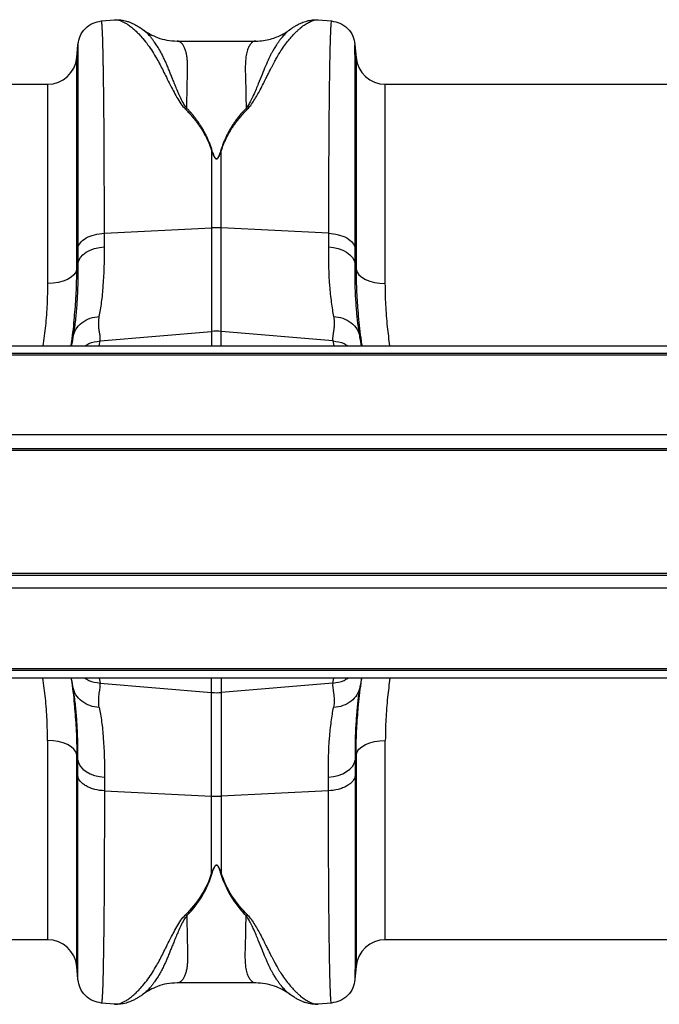
# Model space of a CAD drawing. Units: millimetres. Extents: x -15435 to -10946, y -3060 to 2253.
# Drawn here: x -13394 to -13219, y 1505 to 1773 of the extents above; entities that cross this region are included whole.
import ezdxf

# ---------------------------------------------------------------- set-up
doc = ezdxf.new("R2010")
doc.units = ezdxf.units.MM

msp = doc.modelspace()

# ---------------------------------------------------------------- linework, layer by layer
at = {"linetype": 'Continuous'}
for p, q in [((-13371.4, 1772.55), (-13367.8, 1772.86)), ((-13312.3, 1772.87), (-13308.69, 1772.55)), ((-13360.06, 1770.14), (-13360.22, 1770.25)), ((-13319.83, 1770.29), (-13319.9, 1770.25)), ((-13378.09, 1762.6), (-13377.78, 1766.06)), ((-13350.79, 1767.06), (-13329.31, 1767.06)), ((-13302.3, 1766.06), (-13302, 1762.6)), ((-13378.09, 1704.92), (-13378.09, 1762.6)), ((-13302, 1762.6), (-13302, 1704.92)), ((-13401.54, 1755.29), (-13386.06, 1755.29)), ((-13386.06, 1755.29), (-13386.06, 1701.02)), ((-13294.03, 1755.29), (-13203.54, 1755.29)), ((-13294.03, 1701.02), (-13294.03, 1755.29)), ((-13341.35, 1737.12), (-13341.35, 1716.2)), ((-13338.74, 1716.2), (-13338.74, 1737.12)), ((-13370.57, 1714.75), (-13341.35, 1716.2)), ((-13341.35, 1716.2), (-13341.35, 1687.96)), ((-13338.74, 1687.96), (-13338.74, 1716.2)), ((-13309.51, 1714.75), (-13338.74, 1716.2)), ((-13377.82, 1706.44), (-13378.09, 1704.92)), ((-13302, 1704.92), (-13302.26, 1706.44)), ((-13371.75, 1685.38), (-13341.35, 1687.96)), ((-13341.35, 1687.96), (-13341.35, 1684.04)), ((-13338.74, 1684.04), (-13338.74, 1687.96)), ((-13308.34, 1685.38), (-13338.74, 1687.96)), ((-13379.09, 1686.76), (-13379.15, 1686.4)), ((-13371.99, 1684.04), (-13371.75, 1685.38)), ((-13308.34, 1685.38), (-13308.1, 1684.04)), ((-13300.94, 1686.4), (-13300.98, 1686.71)), ((-14245.04, 1684.04), (-12235.04, 1684.04)), ((-12235.04, 1681.99), (-14245.04, 1681.99)), ((-12235.04, 1681.49), (-14245.04, 1681.49)), ((-12235.04, 1659.79), (-14245.04, 1659.79)), ((-12235.04, 1656.04), (-14245.04, 1656.04)), ((-12235.04, 1655.54), (-14245.04, 1655.54)), ((-12235.04, 1622.04), (-14245.04, 1622.04)), ((-12235.04, 1621.54), (-14245.04, 1621.54)), ((-12235.04, 1618.04), (-14245.04, 1618.04)), ((-12235.04, 1596.09), (-14245.04, 1596.09)), ((-12235.04, 1595.59), (-14245.04, 1595.59)), ((-12235.04, 1593.54), (-14245.04, 1593.54)), ((-13371.99, 1593.54), (-13371.75, 1592.21)), ((-13341.35, 1589.63), (-13341.35, 1593.54)), ((-13338.74, 1593.54), (-13338.74, 1589.63)), ((-13308.34, 1592.21), (-13308.1, 1593.54)), ((-13379.1, 1590.88), (-13379.15, 1591.18)), ((-13371.75, 1592.21), (-13341.35, 1589.63)), ((-13308.34, 1592.21), (-13338.74, 1589.63)), ((-13300.94, 1591.18), (-13300.99, 1590.82)), ((-13341.35, 1561.39), (-13341.35, 1589.63)), ((-13338.74, 1589.63), (-13338.74, 1561.39)), ((-13386.06, 1576.57), (-13386.06, 1522.29)), ((-13294.03, 1522.29), (-13294.03, 1576.57)), ((-13377.82, 1571.15), (-13378.09, 1572.67)), ((-13378.09, 1514.99), (-13378.09, 1572.67)), ((-13302, 1572.67), (-13302.26, 1571.15)), ((-13302, 1572.67), (-13302, 1514.99)), ((-13370.57, 1562.84), (-13341.35, 1561.39)), ((-13341.35, 1540.47), (-13341.35, 1561.39)), ((-13309.51, 1562.84), (-13338.74, 1561.39)), ((-13338.74, 1561.39), (-13338.74, 1540.47)), ((-13386.06, 1522.29), (-13401.54, 1522.29)), ((-13203.54, 1522.29), (-13294.03, 1522.29)), ((-13377.78, 1511.52), (-13378.09, 1514.99)), ((-13302, 1514.99), (-13302.3, 1511.52)), ((-13329.31, 1510.52), (-13350.79, 1510.52)), ((-13360.06, 1507.44), (-13360.22, 1507.33)), ((-13367.8, 1504.72), (-13371.4, 1505.04)), ((-13308.69, 1505.04), (-13312.3, 1504.72))]:
    msp.add_line(p, q, dxfattribs=at)
at = {"linetype": 'Continuous', "flags": 128}
for points in [[(-13377.82, 1706.44), (-13377.58, 1707.29), (-13377.1, 1708.1), (-13376.41, 1708.86), (-13375.51, 1709.53), (-13374.44, 1710.09), (-13373.23, 1710.53), (-13371.92, 1710.84), (-13370.55, 1711)], [(-13309.54, 1711), (-13308.16, 1710.84), (-13306.85, 1710.53), (-13305.64, 1710.09), (-13304.57, 1709.53), (-13303.68, 1708.86), (-13302.98, 1708.1), (-13302.5, 1707.29), (-13302.26, 1706.44)], [(-13378.09, 1704.92), (-13378.35, 1704.14), (-13378.88, 1703.4), (-13379.66, 1702.73), (-13380.65, 1702.14), (-13381.83, 1701.66), (-13383.16, 1701.31), (-13384.58, 1701.09), (-13386.06, 1701.02)], [(-13302, 1704.92), (-13301.73, 1704.14), (-13301.2, 1703.4), (-13300.43, 1702.73), (-13299.43, 1702.14), (-13298.25, 1701.66), (-13296.93, 1701.31), (-13295.5, 1701.09), (-13294.03, 1701.02)], [(-13378.09, 1572.67), (-13378.35, 1573.44), (-13378.88, 1574.18), (-13379.66, 1574.86), (-13380.65, 1575.44), (-13381.83, 1575.92), (-13383.16, 1576.28), (-13384.58, 1576.49), (-13386.06, 1576.57)], [(-13302, 1572.67), (-13301.73, 1573.44), (-13301.2, 1574.18), (-13300.43, 1574.86), (-13299.43, 1575.44), (-13298.25, 1575.92), (-13296.93, 1576.28), (-13295.5, 1576.49), (-13294.03, 1576.57)], [(-13377.82, 1571.15), (-13377.58, 1570.3), (-13377.1, 1569.48), (-13376.41, 1568.73), (-13375.51, 1568.06), (-13374.44, 1567.49), (-13373.23, 1567.05), (-13371.92, 1566.75), (-13370.55, 1566.59)], [(-13309.54, 1566.59), (-13308.16, 1566.75), (-13306.85, 1567.05), (-13305.64, 1567.49), (-13304.57, 1568.06), (-13303.68, 1568.73), (-13302.98, 1569.48), (-13302.5, 1570.3), (-13302.26, 1571.15)]]:
    msp.add_lwpolyline(points, dxfattribs=at)
at = {"linetype": 'Continuous'}
for centre, radius, start, end in [((-13386.06, 1763.29), 8, 270, 355), ((-13294.03, 1763.29), 8, 185, 270), ((-13340.04, 1689.84), 26.39, 87.1604, 92.8396), ((-13340.04, 1672.56), 15.46, 85.1483, 94.8517), ((-13340.04, 1605.03), 15.46, 265.1483, 274.8517), ((-13340.04, 1587.74), 26.39, 267.1604, 272.8396), ((-13386.06, 1514.29), 8, 5, 90), ((-13294.03, 1514.29), 8, 90, 175)]:
    msp.add_arc(centre, radius, start, end, dxfattribs=at)
for points, knots in [([(-13367.88, 1772.86), (-13367.52, 1772.88), (-13366.75, 1772.92), (-13365.54, 1772.77), (-13364.46, 1772.5), (-13363.49, 1772.15), (-13362.64, 1771.77), (-13361.8, 1771.32), (-13360.93, 1770.8), (-13360.35, 1770.39), (-13360.05, 1770.17)], [0, 0, 0, 0, 0.1215814, 0.2648727, 0.4310833, 0.5348218, 0.6365743, 0.7479822, 0.8697689, 1, 1, 1, 1]), ([(-13367.8, 1772.85), (-13367.76, 1772.86), (-13367.53, 1772.9), (-13367.03, 1772.84), (-13366.32, 1772.68), (-13365.69, 1772.42), (-13365.18, 1772.17), (-13364.78, 1771.95), (-13364.37, 1771.7), (-13363.93, 1771.4), (-13363.47, 1771.06), (-13362.89, 1770.6), (-13362.13, 1769.95), (-13361.16, 1768.99), (-13360, 1767.69), (-13358.75, 1766.09), (-13357.49, 1764.26), (-13356.4, 1762.45), (-13355.43, 1760.69), (-13354.58, 1758.99), (-13353.67, 1757.16), (-13352.77, 1755.36), (-13351.82, 1753.53), (-13350.86, 1751.8), (-13349.86, 1750.09), (-13348.97, 1749.05), (-13348.57, 1748.58)], [0, 0, 0, 0, 0.010457, 0.060553, 0.111998, 0.160373, 0.183454, 0.207232, 0.231706, 0.256879, 0.282752, 0.309326, 0.35277, 0.404141, 0.463456, 0.533349, 0.597349, 0.658419, 0.706422, 0.752024, 0.798326, 0.848434, 0.885652, 0.928044, 0.967361, 1, 1, 1, 1]), ([(-13331.54, 1748.59), (-13331.25, 1748.91), (-13330.59, 1749.65), (-13329.76, 1750.92), (-13328.91, 1752.35), (-13328.07, 1753.91), (-13327.29, 1755.42), (-13326.6, 1756.8), (-13325.99, 1758.02), (-13325.46, 1759.06), (-13324.89, 1760.21), (-13324.33, 1761.29), (-13323.63, 1762.53), (-13322.89, 1763.78), (-13321.97, 1765.2), (-13320.95, 1766.6), (-13319.98, 1767.8), (-13319.13, 1768.75), (-13318.42, 1769.48), (-13317.75, 1770.12), (-13316.88, 1770.88), (-13315.85, 1771.64), (-13314.7, 1772.31), (-13313.63, 1772.73), (-13312.82, 1772.91), (-13312.42, 1772.85), (-13312.31, 1772.83)], [0, 0, 0, 0, 0.022572, 0.051567, 0.085058, 0.119774, 0.159498, 0.19311, 0.221757, 0.25271, 0.275739, 0.314931, 0.344517, 0.387209, 0.433129, 0.488615, 0.544077, 0.5827, 0.619963, 0.655868, 0.690418, 0.761345, 0.827788, 0.897153, 0.970234, 1, 1, 1, 1]), ([(-13320.02, 1770.18), (-13319.78, 1770.36), (-13319.3, 1770.7), (-13318.53, 1771.19), (-13317.71, 1771.65), (-13316.66, 1772.14), (-13315.41, 1772.58), (-13313.92, 1772.9), (-13312.83, 1772.88), (-13312.28, 1772.86)], [0, 0, 0, 0, 0.1071, 0.217487, 0.330064, 0.444527, 0.615786, 0.805273, 1, 1, 1, 1]), ([(-13377.78, 1766.16), (-13377.63, 1766.95), (-13377.33, 1768.56), (-13375.84, 1770.62), (-13373.79, 1772.1), (-13372.17, 1772.4), (-13371.39, 1772.55)], [0, 0, 0, 0, 0.242224, 0.499996, 0.75777, 1, 1, 1, 1]), ([(-13370.57, 1714.75), (-13370.58, 1717.33), (-13370.58, 1722.59), (-13370.6, 1730.03), (-13370.63, 1737.22), (-13370.67, 1744.3), (-13370.73, 1751.11), (-13370.79, 1755.67), (-13370.83, 1758.33), (-13370.85, 1759.44), (-13370.87, 1760.5), (-13370.88, 1761.53), (-13370.9, 1762.53), (-13370.92, 1763.48), (-13370.94, 1764.39), (-13370.98, 1765.79), (-13371.03, 1767.61), (-13371.11, 1769.63), (-13371.2, 1771.3), (-13371.29, 1772.25), (-13371.36, 1772.64), (-13371.39, 1772.53), (-13371.39, 1772.53)], [0, 0, 0, 0, 0.073851, 0.150033, 0.228543, 0.309382, 0.402679, 0.498894, 0.518143, 0.537505, 0.55698, 0.576567, 0.596266, 0.616078, 0.636003, 0.656041, 0.712866, 0.776879, 0.848077, 0.92646, 0.994343, 1, 1, 1, 1]), ([(-13360.04, 1770.18), (-13359.93, 1770.1), (-13359.32, 1769.62), (-13358.01, 1768.86), (-13355.96, 1767.92), (-13353.46, 1767.21), (-13351.71, 1767.11), (-13350.79, 1767.06)], [0, 0, 0, 0, 0.035099, 0.213546, 0.438755, 0.703941, 1, 1, 1, 1]), ([(-13319.9, 1770.25), (-13320.06, 1770.13), (-13320.47, 1769.86), (-13321.2, 1769.18), (-13321.82, 1768.52), (-13322.19, 1768.07), (-13322.3, 1767.94), (-13322.41, 1767.8), (-13322.56, 1767.62), (-13322.74, 1767.39), (-13323.03, 1767.01), (-13323.45, 1766.41), (-13324, 1765.57), (-13324.52, 1764.69), (-13324.99, 1763.85), (-13325.38, 1763.1), (-13325.95, 1761.95), (-13326.68, 1760.28), (-13327.61, 1757.97), (-13328.48, 1755.82), (-13329.27, 1753.91), (-13329.94, 1752.38), (-13330.63, 1750.94), (-13331.26, 1749.75), (-13331.75, 1749.05), (-13331.97, 1748.75)], [0, 0, 0, 0, 0.048585, 0.120061, 0.199831, 0.212753, 0.219392, 0.229055, 0.241751, 0.257491, 0.276284, 0.317445, 0.368379, 0.420338, 0.456324, 0.491555, 0.526023, 0.611325, 0.700439, 0.788103, 0.837274, 0.890255, 0.935004, 0.971556, 1, 1, 1, 1]), ([(-13329.31, 1767.06), (-13328.61, 1767.09), (-13327.29, 1767.14), (-13325.35, 1767.56), (-13323.66, 1768.13), (-13322.24, 1768.79), (-13321.12, 1769.43), (-13320.35, 1769.93), (-13320, 1770.2), (-13319.92, 1770.27)], [0, 0, 0, 0, 0.223027, 0.426178, 0.605107, 0.756256, 0.877376, 0.970308, 1, 1, 1, 1]), ([(-13308.69, 1772.53), (-13308.69, 1772.53), (-13308.73, 1772.64), (-13308.79, 1772.29), (-13308.87, 1771.56), (-13308.94, 1770.45), (-13308.98, 1769.39), (-13309.02, 1768.58), (-13309.03, 1768.13), (-13309.05, 1767.67), (-13309.06, 1767.2), (-13309.08, 1766.72), (-13309.09, 1766.24), (-13309.11, 1765.75), (-13309.15, 1764.17), (-13309.21, 1761.16), (-13309.29, 1756.09), (-13309.36, 1750.34), (-13309.41, 1744.02), (-13309.46, 1737.22), (-13309.49, 1730.03), (-13309.51, 1722.59), (-13309.51, 1717.33), (-13309.51, 1714.75)], [0, 0, 0, 0, 0.005655, 0.073538, 0.13275, 0.187955, 0.239155, 0.253477, 0.267452, 0.281078, 0.294357, 0.307287, 0.319869, 0.332104, 0.34399, 0.434135, 0.521954, 0.607448, 0.690615, 0.771455, 0.849966, 0.926148, 1, 1, 1, 1]), ([(-13308.7, 1772.55), (-13307.91, 1772.4), (-13306.3, 1772.1), (-13304.24, 1770.62), (-13302.76, 1768.56), (-13302.46, 1766.95), (-13302.31, 1766.16)], [0, 0, 0, 0, 0.24223, 0.500004, 0.757776, 1, 1, 1, 1]), ([(-13348.13, 1748.74), (-13348.4, 1749.13), (-13349.03, 1750.04), (-13349.74, 1751.5), (-13350.43, 1753), (-13351.03, 1754.41), (-13351.57, 1755.73), (-13352.07, 1756.96), (-13352.52, 1758.09), (-13352.98, 1759.22), (-13353.42, 1760.29), (-13353.86, 1761.32), (-13354.33, 1762.34), (-13354.88, 1763.45), (-13355.57, 1764.71), (-13356.31, 1765.91), (-13357, 1766.93), (-13357.6, 1767.72), (-13358.24, 1768.5), (-13358.94, 1769.23), (-13359.59, 1769.84), (-13359.94, 1770.06), (-13360.06, 1770.14)], [0, 0, 0, 0, 0.036735, 0.085964, 0.135551, 0.180895, 0.224853, 0.269698, 0.30931, 0.34828, 0.397316, 0.435414, 0.475633, 0.529884, 0.587574, 0.661719, 0.72494, 0.771848, 0.821776, 0.896322, 0.963392, 1, 1, 1, 1]), ([(-13377.78, 1766.06), (-13377.78, 1766.06), (-13377.78, 1766.07), (-13377.79, 1765.12), (-13377.8, 1763.71), (-13377.8, 1762.5), (-13377.8, 1761.84), (-13377.81, 1761.14), (-13377.81, 1760.39), (-13377.81, 1759.61), (-13377.81, 1757.88), (-13377.82, 1754.89), (-13377.83, 1750.12), (-13377.83, 1744.7), (-13377.84, 1738.72), (-13377.84, 1732.26), (-13377.84, 1725.39), (-13377.85, 1718.21), (-13377.85, 1713.13), (-13377.85, 1710.62)], [0, 0, 0, 0, 0.041541, 0.13167, 0.217786, 0.239684, 0.261308, 0.282657, 0.303733, 0.324535, 0.345064, 0.433198, 0.519521, 0.604045, 0.686779, 0.767732, 0.846915, 0.924335, 1, 1, 1, 1]), ([(-13348.12, 1748.73), (-13348.11, 1749.54), (-13348.08, 1751.16), (-13348.04, 1753.4), (-13348, 1755.7), (-13347.95, 1757.5), (-13347.92, 1758.77), (-13347.9, 1759.34), (-13347.89, 1759.84), (-13347.89, 1760.38), (-13347.91, 1761.05), (-13347.95, 1761.69), (-13348.04, 1762.52), (-13348.19, 1763.51), (-13348.46, 1764.56), (-13348.8, 1765.44), (-13349.12, 1765.99), (-13349.38, 1766.33), (-13349.58, 1766.54), (-13349.78, 1766.71), (-13350.01, 1766.86), (-13350.25, 1766.97), (-13350.51, 1767.04), (-13350.69, 1767.08), (-13350.79, 1767.06), (-13350.79, 1767.06)], [0, 0, 0, 0, 0.069299, 0.13869, 0.208172, 0.299282, 0.336256, 0.35952, 0.370151, 0.400654, 0.431463, 0.462582, 0.494013, 0.561126, 0.631062, 0.70384, 0.772636, 0.801062, 0.83078, 0.861791, 0.894096, 0.927694, 0.962587, 0.998774, 1, 1, 1, 1]), ([(-13329.31, 1767.06), (-13329.31, 1767.06), (-13329.59, 1767.09), (-13330.1, 1766.9), (-13330.78, 1766.31), (-13331.36, 1765.34), (-13331.8, 1764.02), (-13332.15, 1762.1), (-13332.22, 1759.06), (-13332.04, 1754.64), (-13331.99, 1750.61), (-13331.97, 1748.74)], [0, 0, 0, 0, 0.000174, 0.110769, 0.209337, 0.307755, 0.409939, 0.505368, 0.646133, 0.836084, 1, 1, 1, 1]), ([(-13302.24, 1710.62), (-13302.24, 1713.13), (-13302.24, 1718.21), (-13302.24, 1725.39), (-13302.24, 1732.26), (-13302.25, 1738.98), (-13302.25, 1745.42), (-13302.26, 1749.86), (-13302.26, 1752.6), (-13302.26, 1753.96), (-13302.27, 1755.27), (-13302.27, 1756.51), (-13302.27, 1757.68), (-13302.27, 1759.43), (-13302.28, 1761.55), (-13302.29, 1763.71), (-13302.3, 1765.24), (-13302.3, 1766.07), (-13302.31, 1766.06), (-13302.31, 1766.06)], [0, 0, 0, 0, 0.075664, 0.153082, 0.232263, 0.313216, 0.40599, 0.501011, 0.526279, 0.551702, 0.577281, 0.603015, 0.628907, 0.654954, 0.726047, 0.800323, 0.87779, 0.958458, 1, 1, 1, 1]), ([(-13341.18, 1737.15), (-13341.23, 1737.32), (-13341.34, 1737.66), (-13341.51, 1738.17), (-13341.69, 1738.67), (-13341.88, 1739.17), (-13342.08, 1739.66), (-13342.28, 1740.15), (-13342.5, 1740.63), (-13342.72, 1741.11), (-13342.95, 1741.58), (-13343.2, 1742.05), (-13343.45, 1742.52), (-13343.7, 1742.97), (-13344.05, 1743.55), (-13344.48, 1744.25), (-13345.02, 1745.04), (-13345.58, 1745.82), (-13346.17, 1746.58), (-13346.79, 1747.32), (-13347.44, 1748.04), (-13347.89, 1748.51), (-13348.12, 1748.74)], [0, 0, 0, 0, 0.038413, 0.076835, 0.11527, 0.153724, 0.192202, 0.230708, 0.269247, 0.307825, 0.346447, 0.385117, 0.423841, 0.462623, 0.501468, 0.572649, 0.643794, 0.714931, 0.786091, 0.857303, 0.928596, 1, 1, 1, 1]), ([(-13331.97, 1748.74), (-13332.09, 1748.62), (-13332.34, 1748.37), (-13332.69, 1747.99), (-13333.04, 1747.6), (-13333.39, 1747.21), (-13333.72, 1746.81), (-13334.05, 1746.41), (-13334.37, 1746), (-13334.68, 1745.58), (-13334.98, 1745.16), (-13335.28, 1744.74), (-13335.56, 1744.31), (-13335.84, 1743.87), (-13336.19, 1743.3), (-13336.61, 1742.58), (-13337.07, 1741.72), (-13337.5, 1740.84), (-13337.9, 1739.94), (-13338.27, 1739.03), (-13338.61, 1738.1), (-13338.81, 1737.46), (-13338.91, 1737.15)], [0, 0, 0, 0, 0.038463, 0.07689, 0.115286, 0.153656, 0.192003, 0.230333, 0.26865, 0.306958, 0.345263, 0.38357, 0.421881, 0.460203, 0.49854, 0.570627, 0.642511, 0.714224, 0.785798, 0.857263, 0.928653, 1, 1, 1, 1]), ([(-13348.55, 1748.59), (-13348.41, 1748.44), (-13348.13, 1748.16), (-13347.72, 1747.73), (-13347.32, 1747.29), (-13346.94, 1746.86), (-13346.57, 1746.42), (-13346.2, 1745.99), (-13345.85, 1745.55), (-13345.51, 1745.11), (-13345.19, 1744.67), (-13344.87, 1744.23), (-13344.57, 1743.79), (-13344.21, 1743.24), (-13343.81, 1742.59), (-13343.37, 1741.83), (-13342.96, 1741.06), (-13342.58, 1740.29), (-13342.22, 1739.51), (-13341.9, 1738.72), (-13341.61, 1737.92), (-13341.44, 1737.38), (-13341.35, 1737.12)], [0, 0, 0, 0, 0.044145, 0.087797, 0.130957, 0.173631, 0.21582, 0.25753, 0.298765, 0.339527, 0.379822, 0.419653, 0.459026, 0.497945, 0.563046, 0.627424, 0.691105, 0.754116, 0.816482, 0.878232, 0.939395, 1, 1, 1, 1]), ([(-13338.74, 1737.12), (-13338.69, 1737.27), (-13338.59, 1737.58), (-13338.43, 1738.03), (-13338.27, 1738.49), (-13338.09, 1738.94), (-13337.91, 1739.39), (-13337.71, 1739.84), (-13337.51, 1740.29), (-13337.29, 1740.73), (-13337.07, 1741.17), (-13336.84, 1741.61), (-13336.59, 1742.05), (-13336.34, 1742.48), (-13336.08, 1742.91), (-13335.71, 1743.5), (-13335.21, 1744.24), (-13334.57, 1745.12), (-13333.88, 1745.99), (-13333.15, 1746.87), (-13332.36, 1747.74), (-13331.81, 1748.3), (-13331.53, 1748.59)], [0, 0, 0, 0, 0.034564, 0.069307, 0.104233, 0.139348, 0.174658, 0.210168, 0.245884, 0.28181, 0.317952, 0.354314, 0.390901, 0.427719, 0.464771, 0.502063, 0.58035, 0.660473, 0.742468, 0.826367, 0.912201, 1, 1, 1, 1]), ([(-13341.35, 1737.12), (-13341.3, 1736.97), (-13341.2, 1736.71), (-13341.05, 1736.33), (-13340.91, 1736), (-13340.77, 1735.71), (-13340.62, 1735.46), (-13340.48, 1735.26), (-13340.35, 1735.11), (-13340.22, 1735.01), (-13340.08, 1734.97), (-13339.93, 1734.99), (-13339.81, 1735.05), (-13339.69, 1735.16), (-13339.56, 1735.31), (-13339.44, 1735.5), (-13339.31, 1735.72), (-13339.15, 1736.05), (-13338.95, 1736.52), (-13338.81, 1736.91), (-13338.74, 1737.12)], [0, 0, 0, 0, 0.092914, 0.174987, 0.246259, 0.312596, 0.368381, 0.413858, 0.44949, 0.476255, 0.496464, 0.513976, 0.535309, 0.563118, 0.598635, 0.642445, 0.691273, 0.74998, 0.862354, 1, 1, 1, 1]), ([(-13338.91, 1737.15), (-13338.96, 1737), (-13339.04, 1736.73), (-13339.17, 1736.35), (-13339.29, 1736.02), (-13339.4, 1735.76), (-13339.5, 1735.55), (-13339.6, 1735.38), (-13339.69, 1735.24), (-13339.78, 1735.13), (-13339.87, 1735.05), (-13339.97, 1735), (-13340.07, 1734.99), (-13340.17, 1735.02), (-13340.27, 1735.1), (-13340.37, 1735.21), (-13340.47, 1735.35), (-13340.58, 1735.54), (-13340.69, 1735.76), (-13340.82, 1736.1), (-13340.99, 1736.56), (-13341.11, 1736.94), (-13341.18, 1737.15)], [0, 0, 0, 0, 0.0959501, 0.1804395, 0.2535026, 0.3086455, 0.3546697, 0.3938521, 0.4265857, 0.4531109, 0.4738846, 0.4898649, 0.503096, 0.5184315, 0.5387137, 0.5656677, 0.6000283, 0.6421441, 0.6922021, 0.7503127, 0.8627205, 1, 1, 1, 1]), ([(-13377.85, 1710.62), (-13377.77, 1711.15), (-13377.52, 1711.66), (-13376.73, 1712.62), (-13376.19, 1713.06), (-13374.88, 1713.81), (-13374.1, 1714.11), (-13372.41, 1714.56), (-13371.5, 1714.7), (-13370.57, 1714.75)], [0, 0, 0, 0, 0.25, 0.25, 0.5, 0.5, 0.75, 0.75, 1, 1, 1, 1]), ([(-13309.51, 1714.75), (-13308.58, 1714.7), (-13307.67, 1714.56), (-13305.98, 1714.11), (-13305.21, 1713.81), (-13303.89, 1713.06), (-13303.35, 1712.62), (-13302.56, 1711.66), (-13302.32, 1711.15), (-13302.24, 1710.62)], [0, 0, 0, 0, 0.25, 0.25, 0.5, 0.5, 0.75, 0.75, 1, 1, 1, 1]), ([(-13371.97, 1692.02), (-13371.85, 1692.61), (-13371.74, 1693.24), (-13371.53, 1694.54), (-13371.43, 1695.22), (-13371.15, 1697.33), (-13370.99, 1698.82), (-13370.62, 1703.58), (-13370.5, 1707.1), (-13370.55, 1711)], [0, 0, 0, 0, 0.125, 0.125, 0.25, 0.25, 0.5, 0.5, 1, 1, 1, 1]), ([(-13309.54, 1711), (-13309.59, 1707.1), (-13309.47, 1703.58), (-13309.1, 1698.82), (-13308.94, 1697.33), (-13308.66, 1695.22), (-13308.56, 1694.54), (-13308.35, 1693.24), (-13308.24, 1692.61), (-13308.12, 1692.02)], [0, 0, 0, 0, 0.5, 0.5, 0.75, 0.75, 0.875, 0.875, 1, 1, 1, 1]), ([(-13377.82, 1706.44), (-13377.82, 1704.81), (-13377.8, 1701.55), (-13377.97, 1697.07), (-13378.27, 1692.93), (-13378.65, 1689.47), (-13378.96, 1687.58), (-13379.09, 1686.76)], [0, 0, 0, 0, 0.2054275, 0.4123812, 0.6240744, 0.8373675, 1, 1, 1, 1]), ([(-13300.98, 1686.71), (-13301.12, 1687.54), (-13301.42, 1689.41), (-13301.8, 1692.81), (-13302.1, 1696.88), (-13302.28, 1701.39), (-13302.27, 1704.75), (-13302.26, 1706.44)], [0, 0, 0, 0, 0.165694, 0.370449, 0.576646, 0.787497, 1, 1, 1, 1]), ([(-13378.68, 1692.46), (-13378.51, 1694.48), (-13378.16, 1698.72), (-13378.11, 1702.79), (-13378.09, 1704.92)], [0, 0, 0, 0, 0.475041, 1, 1, 1, 1]), ([(-13302, 1704.92), (-13301.97, 1702.84), (-13301.93, 1698.95), (-13301.6, 1694.9), (-13301.45, 1693.03)], [0, 0, 0, 0, 0.536765, 1, 1, 1, 1]), ([(-13386.06, 1701.02), (-13386.09, 1699.15), (-13386.15, 1695.39), (-13386.57, 1689.71), (-13387.07, 1685.87), (-13387.31, 1684.04)], [0, 0, 0, 0, 0.342191, 0.686161, 1, 1, 1, 1]), ([(-13292.77, 1684.04), (-13293, 1685.79), (-13293.5, 1689.57), (-13293.94, 1695.26), (-13294, 1699.1), (-13294.03, 1701.02)], [0, 0, 0, 0, 0.299435, 0.648775, 1, 1, 1, 1]), ([(-13379.67, 1684.04), (-13379.61, 1684.43), (-13379.19, 1687.07), (-13378.86, 1689.89), (-13378.69, 1692.26), (-13378.68, 1692.46)], [0, 0, 0, 0, 0.134662, 0.927104, 1, 1, 1, 1]), ([(-13301.45, 1693.03), (-13301.43, 1692.72), (-13301.26, 1690.22), (-13300.91, 1687.21), (-13300.48, 1684.48), (-13300.41, 1684.04)], [0, 0, 0, 0, 0.10457, 0.856748, 1, 1, 1, 1]), ([(-13379.15, 1686.4), (-13379.02, 1687.11), (-13378.76, 1687.83), (-13377.95, 1689.19), (-13377.39, 1689.82), (-13376.05, 1690.87), (-13375.27, 1691.28), (-13373.64, 1691.84), (-13372.78, 1691.99), (-13371.97, 1692.02)], [0, 0, 0, 0, 0.25, 0.25, 0.5, 0.5, 0.75, 0.75, 1, 1, 1, 1]), ([(-13371.75, 1685.38), (-13371.74, 1685.43), (-13371.72, 1685.52), (-13371.71, 1685.68), (-13371.7, 1685.85), (-13371.7, 1686.02), (-13371.7, 1686.21), (-13371.72, 1686.41), (-13371.75, 1686.72), (-13371.83, 1687.27), (-13371.94, 1688), (-13372.05, 1688.76), (-13372.11, 1689.37), (-13372.14, 1689.89), (-13372.14, 1690.35), (-13372.12, 1690.77), (-13372.09, 1691.19), (-13372.04, 1691.6), (-13371.99, 1691.88), (-13371.97, 1692.02)], [0, 0, 0, 0, 0.03165, 0.064584, 0.098806, 0.134324, 0.171142, 0.209265, 0.248697, 0.341593, 0.498813, 0.596344, 0.679932, 0.749588, 0.803708, 0.855789, 0.90585, 0.953913, 1, 1, 1, 1]), ([(-13308.12, 1692.02), (-13308.1, 1691.93), (-13308.07, 1691.76), (-13308.03, 1691.51), (-13308, 1691.25), (-13307.98, 1690.99), (-13307.96, 1690.73), (-13307.95, 1690.46), (-13307.95, 1690.2), (-13307.95, 1689.74), (-13308, 1689.03), (-13308.11, 1688.25), (-13308.2, 1687.61), (-13308.27, 1687.19), (-13308.32, 1686.87), (-13308.36, 1686.57), (-13308.38, 1686.26), (-13308.39, 1685.94), (-13308.38, 1685.64), (-13308.35, 1685.46), (-13308.34, 1685.38)], [0, 0, 0, 0, 0.028571, 0.057911, 0.088026, 0.118922, 0.150604, 0.183077, 0.216347, 0.250416, 0.360099, 0.501182, 0.587835, 0.658404, 0.712893, 0.751307, 0.819446, 0.883591, 0.943765, 1, 1, 1, 1]), ([(-13308.12, 1692.02), (-13307.3, 1691.99), (-13306.45, 1691.84), (-13304.82, 1691.28), (-13304.04, 1690.87), (-13302.7, 1689.82), (-13302.14, 1689.19), (-13301.32, 1687.83), (-13301.06, 1687.11), (-13300.94, 1686.4)], [0, 0, 0, 0, 0.25, 0.25, 0.5, 0.5, 0.75, 0.75, 1, 1, 1, 1]), ([(-13379.15, 1686.4), (-13379.22, 1686.02), (-13379.35, 1685.24), (-13379.49, 1684.45), (-13379.56, 1684.04)], [0, 0, 0, 0, 0.488493, 1, 1, 1, 1]), ([(-13375.82, 1684.04), (-13375.5, 1684.26), (-13374.31, 1685.08), (-13372.83, 1685.25), (-13371.75, 1685.38)], [0, 0, 0, 0, 0.271266, 1, 1, 1, 1]), ([(-13308.34, 1685.38), (-13307.26, 1685.25), (-13305.78, 1685.08), (-13304.59, 1684.26), (-13304.26, 1684.04)], [0, 0, 0, 0, 0.728734, 1, 1, 1, 1]), ([(-13300.52, 1684.04), (-13300.54, 1684.13), (-13300.63, 1684.64), (-13300.77, 1685.44), (-13300.89, 1686.13), (-13300.94, 1686.4)], [0, 0, 0, 0, 0.108541, 0.653904, 1, 1, 1, 1]), ([(-13386.06, 1576.57), (-13386.09, 1578.44), (-13386.15, 1582.2), (-13386.57, 1587.88), (-13387.07, 1591.71), (-13387.31, 1593.54)], [0, 0, 0, 0, 0.342191, 0.686161, 1, 1, 1, 1]), ([(-13379.67, 1593.54), (-13379.61, 1593.16), (-13379.19, 1590.51), (-13378.86, 1587.73), (-13378.7, 1585.41), (-13378.69, 1585.25)], [0, 0, 0, 0, 0.1367386, 0.9413981, 1, 1, 1, 1]), ([(-13379.15, 1591.18), (-13379.22, 1591.56), (-13379.35, 1592.34), (-13379.49, 1593.14), (-13379.56, 1593.54)], [0, 0, 0, 0, 0.4884932, 1, 1, 1, 1]), ([(-13375.82, 1593.54), (-13375.5, 1593.32), (-13374.31, 1592.51), (-13372.83, 1592.33), (-13371.75, 1592.21)], [0, 0, 0, 0, 0.271266, 1, 1, 1, 1]), ([(-13308.34, 1592.21), (-13307.26, 1592.33), (-13305.78, 1592.51), (-13304.59, 1593.32), (-13304.26, 1593.54)], [0, 0, 0, 0, 0.728734, 1, 1, 1, 1]), ([(-13301.42, 1585.02), (-13301.41, 1585.17), (-13301.24, 1587.52), (-13300.91, 1590.37), (-13300.48, 1593.11), (-13300.41, 1593.54)], [0, 0, 0, 0, 0.055151, 0.848842, 1, 1, 1, 1]), ([(-13300.52, 1593.54), (-13300.54, 1593.46), (-13300.63, 1592.94), (-13300.77, 1592.14), (-13300.89, 1591.45), (-13300.94, 1591.18)], [0, 0, 0, 0, 0.108541, 0.653904, 1, 1, 1, 1]), ([(-13292.77, 1593.54), (-13293, 1591.8), (-13293.5, 1588.01), (-13293.94, 1582.32), (-13294, 1578.49), (-13294.03, 1576.57)], [0, 0, 0, 0, 0.299435, 0.648775, 1, 1, 1, 1]), ([(-13371.97, 1585.57), (-13372.85, 1585.6), (-13373.71, 1585.76), (-13375.33, 1586.33), (-13376.07, 1586.73), (-13377.36, 1587.74), (-13377.91, 1588.35), (-13378.73, 1589.69), (-13379.01, 1590.42), (-13379.15, 1591.18)], [0, 0, 0, 0, 0.25, 0.25, 0.5, 0.5, 0.75, 0.75, 1, 1, 1, 1]), ([(-13377.82, 1571.15), (-13377.82, 1572.77), (-13377.8, 1576.03), (-13377.97, 1580.51), (-13378.27, 1584.65), (-13378.65, 1588.14), (-13378.97, 1590.04), (-13379.1, 1590.88)], [0, 0, 0, 0, 0.204676, 0.410874, 0.621793, 0.834306, 1, 1, 1, 1]), ([(-13371.97, 1585.57), (-13372.26, 1587.05), (-13372.12, 1588.34), (-13371.8, 1590.55), (-13371.6, 1591.46), (-13371.75, 1592.21)], [0, 0, 0, 0, 0.5, 0.5, 1, 1, 1, 1]), ([(-13308.34, 1592.21), (-13308.49, 1591.46), (-13308.29, 1590.55), (-13307.96, 1588.34), (-13307.83, 1587.05), (-13308.12, 1585.57)], [0, 0, 0, 0, 0.5, 0.5, 1, 1, 1, 1]), ([(-13300.94, 1591.18), (-13301.07, 1590.42), (-13301.35, 1589.69), (-13302.18, 1588.35), (-13302.72, 1587.74), (-13304.01, 1586.73), (-13304.76, 1586.33), (-13306.37, 1585.76), (-13307.24, 1585.6), (-13308.12, 1585.57)], [0, 0, 0, 0, 0.25, 0.25, 0.5, 0.5, 0.75, 0.75, 1, 1, 1, 1]), ([(-13300.99, 1590.82), (-13301.13, 1590.01), (-13301.43, 1588.16), (-13301.8, 1584.77), (-13302.1, 1580.71), (-13302.28, 1576.19), (-13302.27, 1572.83), (-13302.26, 1571.15)], [0, 0, 0, 0, 0.162633, 0.368139, 0.575093, 0.786717, 1, 1, 1, 1]), ([(-13378.69, 1585.25), (-13378.52, 1583.19), (-13378.16, 1578.9), (-13378.11, 1574.8), (-13378.09, 1572.67)], [0, 0, 0, 0, 0.480173, 1, 1, 1, 1]), ([(-13371.97, 1585.57), (-13371.85, 1584.97), (-13371.74, 1584.35), (-13371.53, 1583.04), (-13371.43, 1582.36), (-13371.15, 1580.26), (-13370.99, 1578.76), (-13370.62, 1574.01), (-13370.5, 1570.48), (-13370.55, 1566.59)], [0, 0, 0, 0, 0.125, 0.125, 0.25, 0.25, 0.5, 0.5, 1, 1, 1, 1]), ([(-13309.54, 1566.59), (-13309.59, 1570.48), (-13309.47, 1574.01), (-13309.1, 1578.76), (-13308.94, 1580.26), (-13308.66, 1582.36), (-13308.56, 1583.04), (-13308.35, 1584.35), (-13308.24, 1584.97), (-13308.12, 1585.57)], [0, 0, 0, 0, 0.5, 0.5, 0.75, 0.75, 0.875, 0.875, 1, 1, 1, 1]), ([(-13302, 1572.67), (-13301.97, 1574.75), (-13301.93, 1578.78), (-13301.58, 1582.99), (-13301.42, 1585.02)], [0, 0, 0, 0, 0.517099, 1, 1, 1, 1]), ([(-13370.57, 1562.84), (-13371.43, 1562.88), (-13372.32, 1563.01), (-13373.61, 1563.34), (-13374.02, 1563.47), (-13374.82, 1563.78), (-13375.19, 1563.96), (-13375.88, 1564.35), (-13376.19, 1564.56), (-13376.74, 1565.01), (-13376.97, 1565.25), (-13377.55, 1565.97), (-13377.77, 1566.48), (-13377.85, 1566.97)], [0, 0, 0, 0, 0.25, 0.25, 0.375, 0.375, 0.5, 0.5, 0.625, 0.625, 0.75, 0.75, 1, 1, 1, 1]), ([(-13377.78, 1511.53), (-13377.78, 1511.52), (-13377.78, 1511.52), (-13377.79, 1512.47), (-13377.8, 1513.87), (-13377.8, 1515.09), (-13377.8, 1515.74), (-13377.81, 1516.45), (-13377.81, 1517.19), (-13377.81, 1517.98), (-13377.81, 1519.7), (-13377.82, 1522.69), (-13377.83, 1527.47), (-13377.83, 1532.89), (-13377.84, 1538.87), (-13377.84, 1545.33), (-13377.84, 1552.2), (-13377.85, 1559.37), (-13377.85, 1564.45), (-13377.85, 1566.97)], [0, 0, 0, 0, 0.041541, 0.13167, 0.217786, 0.239684, 0.261308, 0.282657, 0.303733, 0.324535, 0.345064, 0.433198, 0.519521, 0.604045, 0.686779, 0.767732, 0.846915, 0.924335, 1, 1, 1, 1]), ([(-13302.24, 1566.97), (-13302.31, 1566.48), (-13302.53, 1565.97), (-13303.12, 1565.25), (-13303.35, 1565.01), (-13303.9, 1564.56), (-13304.21, 1564.35), (-13304.89, 1563.96), (-13305.27, 1563.78), (-13306.06, 1563.47), (-13306.48, 1563.34), (-13307.76, 1563.01), (-13308.66, 1562.88), (-13309.51, 1562.84)], [0, 0, 0, 0, 0.25, 0.25, 0.375, 0.375, 0.5, 0.5, 0.625, 0.625, 0.75, 0.75, 1, 1, 1, 1]), ([(-13302.24, 1566.97), (-13302.24, 1564.45), (-13302.24, 1559.37), (-13302.24, 1552.2), (-13302.24, 1545.33), (-13302.25, 1538.6), (-13302.25, 1532.17), (-13302.26, 1527.72), (-13302.26, 1524.99), (-13302.26, 1523.62), (-13302.27, 1522.32), (-13302.27, 1521.08), (-13302.27, 1519.9), (-13302.27, 1518.16), (-13302.28, 1516.03), (-13302.29, 1513.88), (-13302.3, 1512.34), (-13302.3, 1511.52), (-13302.31, 1511.52), (-13302.31, 1511.53)], [0, 0, 0, 0, 0.075664, 0.153082, 0.232263, 0.313216, 0.40599, 0.501011, 0.526279, 0.551702, 0.577281, 0.603015, 0.628907, 0.654954, 0.726047, 0.800323, 0.87779, 0.958458, 1, 1, 1, 1]), ([(-13370.57, 1562.84), (-13370.58, 1560.25), (-13370.58, 1555), (-13370.6, 1547.55), (-13370.63, 1540.37), (-13370.67, 1533.28), (-13370.73, 1526.47), (-13370.79, 1521.91), (-13370.83, 1519.25), (-13370.85, 1518.15), (-13370.87, 1517.08), (-13370.88, 1516.05), (-13370.9, 1515.06), (-13370.92, 1514.11), (-13370.94, 1513.2), (-13370.98, 1511.8), (-13371.03, 1509.97), (-13371.11, 1507.96), (-13371.2, 1506.29), (-13371.29, 1505.33), (-13371.36, 1504.95), (-13371.39, 1505.05), (-13371.39, 1505.06)], [0, 0, 0, 0, 0.073851, 0.150033, 0.228543, 0.309382, 0.402679, 0.498894, 0.518143, 0.537505, 0.55698, 0.576567, 0.596266, 0.616078, 0.636003, 0.656041, 0.712866, 0.776879, 0.848077, 0.92646, 0.994343, 1, 1, 1, 1]), ([(-13308.69, 1505.06), (-13308.69, 1505.05), (-13308.73, 1504.95), (-13308.79, 1505.29), (-13308.87, 1506.02), (-13308.94, 1507.13), (-13308.98, 1508.19), (-13309.02, 1509), (-13309.03, 1509.45), (-13309.05, 1509.91), (-13309.06, 1510.38), (-13309.08, 1510.86), (-13309.09, 1511.35), (-13309.11, 1511.84), (-13309.15, 1513.42), (-13309.21, 1516.42), (-13309.29, 1521.49), (-13309.36, 1527.24), (-13309.41, 1533.57), (-13309.46, 1540.37), (-13309.49, 1547.55), (-13309.51, 1555), (-13309.51, 1560.25), (-13309.51, 1562.84)], [0, 0, 0, 0, 0.005655, 0.073538, 0.13275, 0.187955, 0.239155, 0.253477, 0.267452, 0.281078, 0.294357, 0.307287, 0.319869, 0.332104, 0.34399, 0.434135, 0.521954, 0.607448, 0.690615, 0.771455, 0.849966, 0.926148, 1, 1, 1, 1]), ([(-13338.74, 1540.47), (-13338.87, 1540.85), (-13339.02, 1541.23), (-13339.28, 1541.8), (-13339.37, 1541.99), (-13339.55, 1542.27), (-13339.62, 1542.36), (-13339.75, 1542.48), (-13339.8, 1542.52), (-13339.91, 1542.59), (-13339.99, 1542.61), (-13340.14, 1542.6), (-13340.21, 1542.57), (-13340.32, 1542.5), (-13340.36, 1542.46), (-13340.48, 1542.33), (-13340.55, 1542.24), (-13340.72, 1541.97), (-13340.82, 1541.78), (-13341.07, 1541.22), (-13341.22, 1540.84), (-13341.35, 1540.47)], [0, 0, 0, 0, 0.25, 0.25, 0.375, 0.375, 0.4375, 0.4375, 0.46875, 0.46875, 0.5, 0.5, 0.53125, 0.53125, 0.5625, 0.5625, 0.625, 0.625, 0.75, 0.75, 1, 1, 1, 1]), ([(-13341.18, 1540.44), (-13341.06, 1540.82), (-13340.94, 1541.19), (-13340.71, 1541.76), (-13340.63, 1541.95), (-13340.48, 1542.22), (-13340.43, 1542.31), (-13340.32, 1542.44), (-13340.28, 1542.48), (-13340.19, 1542.55), (-13340.13, 1542.58), (-13340, 1542.59), (-13339.93, 1542.57), (-13339.83, 1542.5), (-13339.79, 1542.46), (-13339.68, 1542.34), (-13339.62, 1542.25), (-13339.46, 1541.97), (-13339.38, 1541.78), (-13339.15, 1541.21), (-13339.03, 1540.82), (-13338.91, 1540.44)], [0, 0, 0, 0, 0.25, 0.25, 0.375, 0.375, 0.4375, 0.4375, 0.46875, 0.46875, 0.5, 0.5, 0.53125, 0.53125, 0.5625, 0.5625, 0.625, 0.625, 0.75, 0.75, 1, 1, 1, 1]), ([(-13341.35, 1540.47), (-13342.03, 1538.26), (-13343.05, 1536.15), (-13345.51, 1532.33), (-13346.96, 1530.6), (-13348.55, 1529)], [0, 0, 0, 0, 0.5, 0.5, 1, 1, 1, 1]), ([(-13348.12, 1528.84), (-13346.52, 1530.46), (-13345.14, 1532.22), (-13342.81, 1536.09), (-13341.86, 1538.22), (-13341.18, 1540.44)], [0, 0, 0, 0, 0.5, 0.5, 1, 1, 1, 1]), ([(-13338.91, 1540.44), (-13338.23, 1538.22), (-13337.28, 1536.09), (-13334.95, 1532.22), (-13333.56, 1530.46), (-13331.97, 1528.84)], [0, 0, 0, 0, 0.5, 0.5, 1, 1, 1, 1]), ([(-13331.53, 1529), (-13333.13, 1530.6), (-13334.58, 1532.33), (-13337.04, 1536.15), (-13338.05, 1538.26), (-13338.74, 1540.47)], [0, 0, 0, 0, 0.5, 0.5, 1, 1, 1, 1]), ([(-13367.8, 1504.73), (-13367.76, 1504.72), (-13367.53, 1504.68), (-13367.03, 1504.74), (-13366.32, 1504.91), (-13365.69, 1505.16), (-13365.18, 1505.41), (-13364.78, 1505.63), (-13364.37, 1505.89), (-13363.93, 1506.18), (-13363.47, 1506.52), (-13362.89, 1506.98), (-13362.13, 1507.64), (-13361.16, 1508.6), (-13360, 1509.89), (-13358.75, 1511.49), (-13357.49, 1513.32), (-13356.4, 1515.14), (-13355.43, 1516.9), (-13354.58, 1518.6), (-13353.67, 1520.42), (-13352.77, 1522.23), (-13351.82, 1524.06), (-13350.86, 1525.78), (-13349.86, 1527.49), (-13348.97, 1528.53), (-13348.57, 1529.01)], [0, 0, 0, 0, 0.010457, 0.060553, 0.111998, 0.160373, 0.183454, 0.207232, 0.231706, 0.256879, 0.282752, 0.309326, 0.35277, 0.404141, 0.463456, 0.533349, 0.597349, 0.658419, 0.706422, 0.752024, 0.798326, 0.848434, 0.885652, 0.928044, 0.967361, 1, 1, 1, 1]), ([(-13348.13, 1528.85), (-13348.4, 1528.46), (-13349.03, 1527.55), (-13349.74, 1526.09), (-13350.43, 1524.58), (-13351.03, 1523.17), (-13351.57, 1521.85), (-13352.07, 1520.63), (-13352.52, 1519.5), (-13352.98, 1518.37), (-13353.42, 1517.3), (-13353.86, 1516.27), (-13354.33, 1515.24), (-13354.88, 1514.13), (-13355.57, 1512.87), (-13356.31, 1511.67), (-13357, 1510.66), (-13357.6, 1509.86), (-13358.24, 1509.09), (-13358.94, 1508.35), (-13359.59, 1507.74), (-13359.94, 1507.52), (-13360.06, 1507.44)], [0, 0, 0, 0, 0.036735, 0.085964, 0.135551, 0.180895, 0.224853, 0.269698, 0.30931, 0.34828, 0.397316, 0.435414, 0.475633, 0.529884, 0.587574, 0.661719, 0.72494, 0.771848, 0.821776, 0.896322, 0.963392, 1, 1, 1, 1]), ([(-13348.12, 1528.85), (-13348.11, 1528.04), (-13348.08, 1526.42), (-13348.04, 1524.19), (-13348, 1521.88), (-13347.95, 1520.08), (-13347.92, 1518.82), (-13347.9, 1518.25), (-13347.89, 1517.75), (-13347.89, 1517.2), (-13347.91, 1516.54), (-13347.95, 1515.9), (-13348.04, 1515.06), (-13348.19, 1514.07), (-13348.46, 1513.02), (-13348.8, 1512.15), (-13349.12, 1511.59), (-13349.38, 1511.25), (-13349.58, 1511.05), (-13349.78, 1510.87), (-13350.01, 1510.72), (-13350.25, 1510.61), (-13350.51, 1510.55), (-13350.69, 1510.51), (-13350.79, 1510.52), (-13350.79, 1510.52)], [0, 0, 0, 0, 0.069299, 0.1386897, 0.2081721, 0.2992823, 0.3362559, 0.3595204, 0.370151, 0.400654, 0.4314634, 0.462582, 0.4940126, 0.5611256, 0.6310624, 0.7038402, 0.7726363, 0.801062, 0.8307802, 0.8617914, 0.894096, 0.9276943, 0.9625869, 0.9987738, 1, 1, 1, 1]), ([(-13329.31, 1510.52), (-13329.31, 1510.52), (-13329.59, 1510.49), (-13330.1, 1510.68), (-13330.78, 1511.28), (-13331.36, 1512.24), (-13331.8, 1513.56), (-13332.15, 1515.48), (-13332.22, 1518.52), (-13332.04, 1522.94), (-13331.99, 1526.97), (-13331.97, 1528.84)], [0, 0, 0, 0, 0.000174, 0.110769, 0.209337, 0.307755, 0.409939, 0.505368, 0.646133, 0.836084, 1, 1, 1, 1]), ([(-13319.85, 1507.3), (-13320.03, 1507.42), (-13320.45, 1507.71), (-13321.2, 1508.41), (-13321.82, 1509.06), (-13322.19, 1509.51), (-13322.3, 1509.65), (-13322.41, 1509.78), (-13322.56, 1509.96), (-13322.74, 1510.2), (-13323.03, 1510.58), (-13323.45, 1511.18), (-13324, 1512.02), (-13324.52, 1512.9), (-13324.99, 1513.73), (-13325.38, 1514.48), (-13325.95, 1515.64), (-13326.68, 1517.31), (-13327.61, 1519.61), (-13328.48, 1521.77), (-13329.27, 1523.68), (-13329.94, 1525.21), (-13330.63, 1526.64), (-13331.26, 1527.84), (-13331.75, 1528.53), (-13331.97, 1528.84)], [0, 0, 0, 0, 0.053504, 0.124611, 0.203968, 0.216823, 0.223429, 0.233041, 0.245672, 0.26133, 0.280026, 0.320974, 0.371644, 0.423335, 0.459135, 0.494184, 0.528474, 0.613335, 0.701988, 0.789198, 0.838115, 0.890822, 0.93534, 0.971703, 1, 1, 1, 1]), ([(-13331.54, 1529), (-13331.25, 1528.67), (-13330.59, 1527.93), (-13329.76, 1526.67), (-13328.91, 1525.24), (-13328.07, 1523.68), (-13327.29, 1522.17), (-13326.6, 1520.79), (-13325.99, 1519.57), (-13325.46, 1518.52), (-13324.89, 1517.38), (-13324.33, 1516.3), (-13323.63, 1515.05), (-13322.89, 1513.8), (-13321.97, 1512.39), (-13320.95, 1510.98), (-13319.98, 1509.78), (-13319.13, 1508.84), (-13318.42, 1508.1), (-13317.75, 1507.46), (-13316.88, 1506.71), (-13315.85, 1505.95), (-13314.7, 1505.27), (-13313.63, 1504.85), (-13312.82, 1504.67), (-13312.42, 1504.73), (-13312.31, 1504.75)], [0, 0, 0, 0, 0.022572, 0.051567, 0.085058, 0.119774, 0.159498, 0.19311, 0.221757, 0.25271, 0.275739, 0.314931, 0.344517, 0.387209, 0.433129, 0.488615, 0.544077, 0.5827, 0.619963, 0.655868, 0.690418, 0.761345, 0.827788, 0.897153, 0.970234, 1, 1, 1, 1]), ([(-13371.39, 1505.04), (-13372.17, 1505.18), (-13373.79, 1505.49), (-13375.84, 1506.97), (-13377.33, 1509.02), (-13377.63, 1510.64), (-13377.78, 1511.42)], [0, 0, 0, 0, 0.24223, 0.500004, 0.757776, 1, 1, 1, 1]), ([(-13350.79, 1510.52), (-13351.71, 1510.47), (-13353.46, 1510.38), (-13355.96, 1509.67), (-13358.01, 1508.73), (-13359.32, 1507.96), (-13359.93, 1507.49), (-13360.04, 1507.41)], [0, 0, 0, 0, 0.296059, 0.561245, 0.786454, 0.964901, 1, 1, 1, 1]), ([(-13319.87, 1507.27), (-13320.01, 1507.38), (-13320.72, 1507.95), (-13322.18, 1508.79), (-13324.32, 1509.74), (-13326.77, 1510.39), (-13328.44, 1510.48), (-13329.31, 1510.52)], [0, 0, 0, 0, 0.051133, 0.251355, 0.479928, 0.731606, 1, 1, 1, 1]), ([(-13302.31, 1511.42), (-13302.46, 1510.64), (-13302.76, 1509.02), (-13304.24, 1506.97), (-13306.3, 1505.49), (-13307.91, 1505.18), (-13308.7, 1505.04)], [0, 0, 0, 0, 0.242224, 0.499996, 0.75777, 1, 1, 1, 1]), ([(-13360.05, 1507.41), (-13360.29, 1507.24), (-13360.78, 1506.89), (-13361.56, 1506.4), (-13362.39, 1505.94), (-13363.45, 1505.44), (-13364.71, 1505), (-13366.22, 1504.67), (-13367.32, 1504.71), (-13367.88, 1504.73)], [0, 0, 0, 0, 0.104554, 0.21438, 0.326362, 0.44012, 0.612427, 0.80337, 1, 1, 1, 1]), ([(-13312.28, 1504.72), (-13312.63, 1504.7), (-13313.4, 1504.67), (-13314.58, 1504.82), (-13315.65, 1505.09), (-13316.61, 1505.44), (-13317.45, 1505.81), (-13318.28, 1506.25), (-13319.15, 1506.78), (-13319.72, 1507.19), (-13320.02, 1507.4)], [0, 0, 0, 0, 0.118118, 0.258986, 0.423854, 0.527476, 0.630376, 0.743078, 0.866288, 1, 1, 1, 1])]:
    msp.add_open_spline(points, degree=3, knots=knots, dxfattribs=at)
for points in [[(-13348.55, 1748.59), (-13348.41, 1748.64), (-13348.26, 1748.7), (-13348.12, 1748.74)], [(-13331.97, 1748.74), (-13331.82, 1748.7), (-13331.68, 1748.64), (-13331.53, 1748.59)], [(-13341.35, 1737.12), (-13341.29, 1737.13), (-13341.23, 1737.14), (-13341.18, 1737.15)], [(-13338.91, 1737.15), (-13338.85, 1737.14), (-13338.79, 1737.13), (-13338.74, 1737.12)], [(-13370.55, 1711), (-13370.57, 1712.22), (-13370.57, 1713.47), (-13370.57, 1714.75)], [(-13309.51, 1714.75), (-13309.51, 1713.47), (-13309.52, 1712.22), (-13309.54, 1711)], [(-13377.85, 1710.62), (-13377.85, 1709.19), (-13377.84, 1707.8), (-13377.82, 1706.44)], [(-13302.26, 1706.44), (-13302.25, 1707.8), (-13302.24, 1709.19), (-13302.24, 1710.62)], [(-13377.85, 1566.97), (-13377.85, 1568.39), (-13377.84, 1569.79), (-13377.82, 1571.15)], [(-13302.26, 1571.15), (-13302.25, 1569.79), (-13302.24, 1568.39), (-13302.24, 1566.97)], [(-13370.55, 1566.59), (-13370.57, 1565.37), (-13370.57, 1564.12), (-13370.57, 1562.84)], [(-13309.51, 1562.84), (-13309.51, 1564.12), (-13309.52, 1565.37), (-13309.54, 1566.59)], [(-13341.18, 1540.44), (-13341.23, 1540.45), (-13341.29, 1540.46), (-13341.35, 1540.47)], [(-13338.74, 1540.47), (-13338.79, 1540.46), (-13338.85, 1540.45), (-13338.91, 1540.44)], [(-13348.12, 1528.85), (-13348.26, 1528.89), (-13348.41, 1528.94), (-13348.55, 1529)], [(-13331.53, 1529), (-13331.68, 1528.94), (-13331.82, 1528.89), (-13331.97, 1528.84)]]:
    msp.add_open_spline(points, degree=3, dxfattribs=at)

doc.saveas('drawing.dxf')
